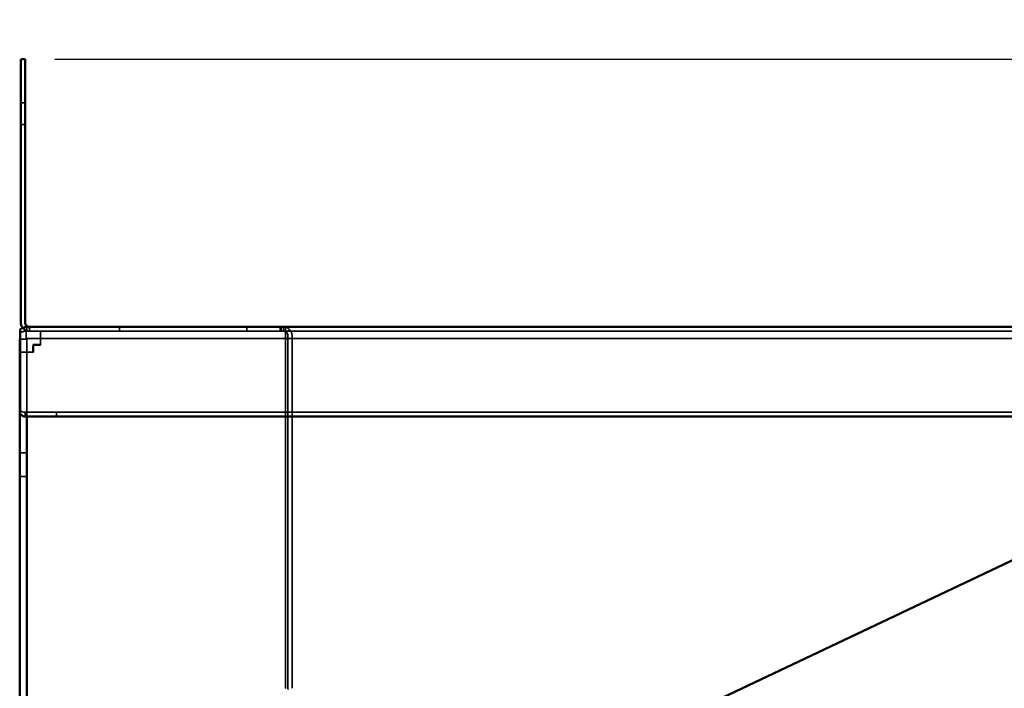
# Model space of a CAD drawing. Units: millimetres. Extents: x 55 to 16200, y 8 to 4830.
# Drawn here: x 14669 to 15121, y 3819 to 4126 of the extents above; entities that cross this region are included whole.
import ezdxf

# ---------------------------------------------------------------- set-up
doc = ezdxf.new("R2010")
doc.units = ezdxf.units.MM
doc.header["$LTSCALE"] = 9.090909
for name, color, linetype, lineweight in [('Dimensions(ISO)', 7, 'Continuous', 25), ('Hidden Edges(ISO)', 7, 'Continuous', 35), ('Visible Edges(ISO)', 7, 'Continuous', 50)]:
    doc.layers.add(name, color=color, linetype=linetype, lineweight=lineweight)
doc.styles.add('Text_3.5mm', font='arial.ttf', dxfattribs={"width": 0.9})
doc.dimstyles.new('KS-STANDARD', dxfattribs={"dimscale": 9.090909, "dimtxt": 3.5, "dimasz": 2.5, "dimexe": 3, "dimexo": 1.5, "dimgap": 0.8, "dimtad": 1, "dimdec": 1, "dimrnd": 1e-08, "dimzin": 0, "dimdsep": 46, "dimtxsty": 'Text_3.5mm', "dimcen": 0.09, "dimdle": 10, "dimclrd": 7, "dimclre": 7, "dimclrt": 7, "dimadec": 1, "dimazin": 0, "dimtfac": 0.714286, "dimtdec": 4, "dimtmove": 0, "dimatfit": 3, "dimfxl": 1, "dimtolj": 1, "dimlwd": 25, "dimlwe": 25, "dimarcsym": 0})

# ---------------------------------------------------------------- blocks, each defined once
blk = doc.blocks.new('*D107')
at = {"layer": 'Defpoints', "color": 0, "linetype": 'Continuous', "transparency": 16777216}
for p in [(14671.73, 4107.78), (15846.06, 4107.78), (15353.24, 3985.04)]:
    blk.add_point(p, dxfattribs=at)
at = {"layer": 'Dimensions(ISO)', "color": 7, "linetype": 'Continuous', "lineweight": 25, "transparency": 16777216}
for p, q in [((15846.06, 4130.51), (15846.06, 4291.1)), ((14685.37, 4107.78), (15873.33, 4107.78)), ((15846.06, 3985.04), (15846.06, 4107.78)), ((15366.87, 3985.04), (15873.33, 3985.04)), ((15846.06, 3962.32), (15846.06, 3939.59))]:
    blk.add_line(p, q, dxfattribs=at)
at = {"layer": 'Dimensions(ISO)', "color": 7, "linetype": 'Continuous', "transparency": 16777216}
for points in [[(15842.27, 4130.51), (15849.85, 4130.51), (15846.06, 4107.78)], [(15842.27, 3962.32), (15849.85, 3962.32), (15846.06, 3985.04)]]:
    blk.add_solid(points, dxfattribs=at)
at = {"layer": 'Dimensions(ISO)', "color": 7, "linetype": 'Continuous', "lineweight": 25, "transparency": 16777216, "insert": (15822.88, 4243.16), "char_height": 31.818, "attachment_point": 4, "rotation": 90, "style": 'Text_3.5mm'}
blk.add_mtext('\\A1;74', dxfattribs=at)

msp = doc.modelspace()

# ---------------------------------------------------------------- linework, layer by layer
at = {"layer": 'Hidden Edges(ISO)'}
for p, q in [((14671.73, 4087.781), (14669.73, 4087.781)), ((14671.73, 4077.781), (14669.73, 4077.781)), ((14672.496, 3985.042), (14673.73, 3985.042)), ((14672.496, 3983.923), (14672.496, 3985.042)), ((14715.039, 3985.042), (14715.039, 3983.042)), ((14773.373, 3985.042), (14773.373, 3983.042)), ((14788.645, 3985.042), (14788.645, 3983.042)), ((14789.228, 3985.042), (14789.228, 3983.042)), ((14790.206, 3983.923), (14790.206, 3985.042)), ((14791.228, 3985.042), (14791.228, 3983.042)), ((14672.496, 3983.042), (14672.103, 3983.042)), ((14672.103, 3983.042), (14672.103, 3979.709)), ((14678.77, 3983.015), (14672.103, 3983.015)), ((14672.496, 3983.042), (14672.496, 3983.923)), ((14673.73, 3983.042), (14672.496, 3983.042)), ((14673.73, 3984.292), (14673.73, 3984.162)), ((14673.73, 3984.162), (14673.73, 3983.042)), ((14673.73, 3983.042), (14676.913, 3983.042)), ((15353.238, 3983.042), (14676.913, 3983.042)), ((14678.77, 3979.695), (14678.77, 3983.015)), ((14790.206, 3983.042), (14790.206, 3983.923)), ((14791.228, 3983.042), (14791.228, 3981.042)), ((14791.228, 3819.138), (14791.228, 3981.042)), ((14791.62, 3982.457), (14793.035, 3983.871)), ((14792.206, 3981.042), (14792.206, 3819.769)), ((14794.206, 3819.769), (14794.206, 3981.042)), ((14669.234, 3979.312), (14669.234, 3973.479)), ((14672.539, 3979.312), (14669.42, 3979.312)), ((14672.103, 3979.709), (14672.103, 3979.695)), ((14672.103, 3979.709), (15288.77, 3979.709)), ((14672.103, 3979.695), (14678.77, 3979.695)), ((14672.553, 3979.312), (14672.539, 3979.312)), ((14672.539, 3943.9), (14672.539, 3979.312)), ((14672.553, 3973.479), (14672.553, 3979.312)), ((14675.436, 3976.376), (14675.267, 3976.376)), ((14675.267, 3973.479), (14675.267, 3976.376)), ((14675.436, 3976.679), (14675.436, 3976.981)), ((14675.436, 3976.981), (14678.77, 3976.981)), ((14675.436, 3976.679), (14675.436, 3976.376)), ((14678.77, 3976.679), (14675.436, 3976.679)), ((14675.569, 3976.376), (14675.436, 3976.376)), ((14675.57, 3976.376), (14675.569, 3976.376)), ((14675.873, 3976.376), (14675.57, 3976.376)), ((14675.57, 3976.376), (14675.57, 3973.479)), ((14678.77, 3979.695), (14678.77, 3976.679)), ((14672.553, 3973.479), (14669.234, 3973.479)), ((14675.57, 3973.479), (14672.553, 3973.479)), ((14671.682, 3945.9), (15352.988, 3945.9)), ((14671.682, 3945.02), (14671.682, 3945.9)), ((14671.682, 3943.9), (14671.682, 3945.02)), ((14686.086, 3943.9), (14686.086, 3945.9)), ((14669.206, 3927.229), (14672.539, 3927.229)), ((14669.206, 3916.396), (14672.539, 3916.396))]:
    msp.add_line(p, q, dxfattribs=at)
for centre, radius, start, end in [((14673.73, 3987.042), 4, 218.09729, 225), ((14790.206, 3981.042), 2, 0, 45), ((14790.206, 3981.042), 4, 0, 45), ((14796.206, 3819.769), 4, 180, 194.20789), ((14796.206, 3819.769), 2, 180, 194.20789)]:
    msp.add_arc(centre, radius, start, end, dxfattribs=at)
msp.add_open_spline([(14672.496, 3985.042), (14671.996, 3985.042), (14671.501, 3984.945), (14671.002, 3984.755)], degree=3, dxfattribs=at)
for points, knots in [([(14793.035, 3983.871), (14792.663, 3984.242), (14792.222, 3984.537), (14791.252, 3984.939), (14790.731, 3985.042), (14790.206, 3985.042)], [0, 0, 0, 0, 0.10689966, 0.10689966, 0.21379933, 0.21379933, 0.21379933, 0.21379933]), ([(14669.42, 3982.457), (14669.934, 3982.642), (14670.443, 3982.79), (14671.472, 3982.991), (14671.981, 3983.042), (14672.496, 3983.042)], [0, 0, 0, 0, 0.10395379, 0.10395379, 0.20790759, 0.20790759, 0.20790759, 0.20790759]), ([(14672.076, 3983.4), (14672.117, 3983.382), (14672.158, 3983.364), (14672.685, 3983.146), (14673.205, 3983.042), (14673.73, 3983.042)], [0.0978113, 0.0978113, 0.0978113, 0.0978113, 0.10689966, 0.10689966, 0.21379933, 0.21379933, 0.21379933, 0.21379933]), ([(14790.206, 3983.042), (14790.469, 3983.042), (14790.729, 3982.991), (14791.214, 3982.79), (14791.435, 3982.642), (14791.62, 3982.457)], [0, 0, 0, 0, 0.0687227, 0.0687227, 0.1374454, 0.1374454, 0.1374454, 0.1374454]), ([(14671.682, 3945.9), (14671.303, 3945.9), (14670.929, 3945.951), (14670.172, 3946.152), (14669.798, 3946.3), (14669.42, 3946.485)], [0, 0, 0, 0, 0.082881, 0.082881, 0.165762, 0.165762, 0.165762, 0.165762])]:
    msp.add_open_spline(points, degree=3, knots=knots, dxfattribs=at)
at = {"layer": 'Visible Edges(ISO)'}
for p, q in [((14671.73, 4107.781), (14669.73, 4107.781)), ((14669.73, 4102.781), (14669.73, 4107.781)), ((14671.73, 4107.781), (14671.73, 4102.781)), ((14669.73, 4102.781), (14669.73, 3987.042)), ((14671.73, 3987.042), (14671.73, 4102.781)), ((14672.316, 3985.628), (14670.902, 3984.214)), ((14676.913, 3985.042), (14673.73, 3985.042)), ((14673.73, 3985.042), (14673.73, 3984.292)), ((14676.913, 3985.042), (15353.238, 3985.042)), ((14669.42, 3981.042), (14669.42, 3983.871)), ((14669.42, 3981.042), (14669.42, 3947.9)), ((14669.42, 3979.312), (14669.206, 3979.312)), ((14669.206, 3979.312), (14669.206, 3688.479)), ((14669.42, 3945.071), (14669.42, 3947.9)), ((15352.988, 3943.9), (14671.682, 3943.9)), ((14672.539, 3688.479), (14672.539, 3943.9)), ((15264.04, 3943.9), (14695.536, 3675.013))]:
    msp.add_line(p, q, dxfattribs=at)
for radius, end in [(4, 218.09729), (2, 225)]:
    msp.add_arc((14673.73, 3987.042), radius, 180, end, dxfattribs=at)
for points, knots in [([(14671.002, 3984.755), (14670.987, 3984.749), (14670.972, 3984.744), (14670.443, 3984.537), (14669.934, 3984.242), (14669.42, 3983.871)], [0.12856922, 0.12856922, 0.12856922, 0.12856922, 0.13232983, 0.13232983, 0.26465967, 0.26465967, 0.26465967, 0.26465967]), ([(14673.73, 3985.042), (14673.467, 3985.042), (14673.207, 3985.094), (14672.722, 3985.295), (14672.502, 3985.443), (14672.316, 3985.628)], [0, 0, 0, 0, 0.0687227, 0.0687227, 0.1374454, 0.1374454, 0.1374454, 0.1374454]), ([(14669.42, 3945.071), (14669.798, 3944.7), (14670.172, 3944.405), (14670.929, 3944.003), (14671.303, 3943.9), (14671.682, 3943.9)], [0, 0, 0, 0, 0.11650756, 0.11650756, 0.23301512, 0.23301512, 0.23301512, 0.23301512])]:
    msp.add_open_spline(points, degree=3, knots=knots, dxfattribs=at)
msp.add_open_spline([(14670.902, 3984.214), (14671.241, 3983.874), (14671.64, 3983.599), (14672.076, 3983.4)], degree=3, dxfattribs=at)

# ---------------------------------------------------------------- dimensions: what is measured, and where the dimension line sits
at = {"layer": 'Dimensions(ISO)', "color": 7, "linetype": 'Continuous', "lineweight": 25}
dim = msp.add_linear_dim(base=(15846.06, 4107.781), p1=(15353.238, 3985.042), p2=(14671.73, 4107.781), angle=270, dimstyle='KS-STANDARD', override={"dimdec": 0, "dimlfac": 0.6, "dimtp": 0, "dimtm": 0, "dimtdec": 0, "dimtofl": 1, "dimatfit": 1}, dxfattribs=at)
dim.commit()
dim.dimension.update_dxf_attribs({"geometry": '*D107', "text_midpoint": (15846.06, 4263.491), "dimtype": 160})

doc.saveas('drawing.dxf')
